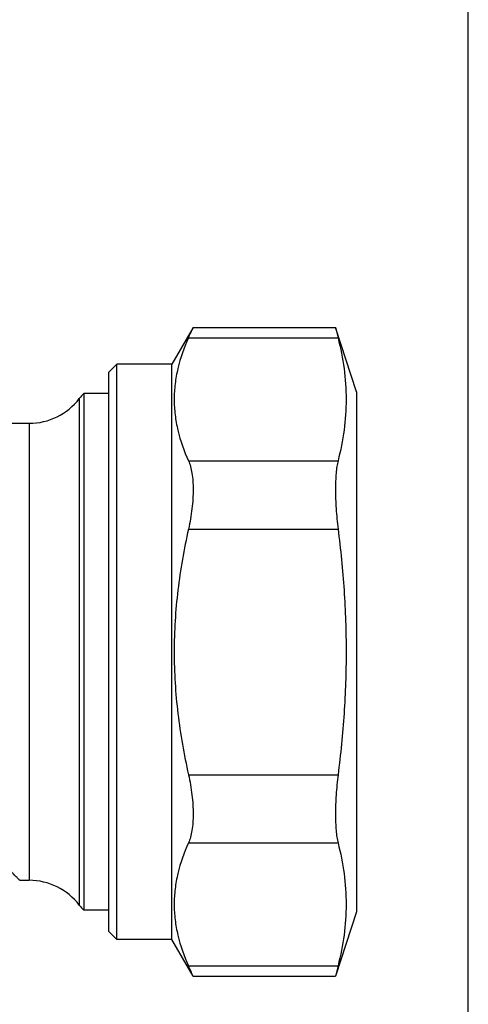
# Model space of a CAD drawing. Units: millimetres. Extents: x 0 to 297, y 0 to 210.
# Drawn here: x 269 to 297, y 93 to 156 of the extents above; entities that cross this region are included whole.
import ezdxf

# ---------------------------------------------------------------- set-up
doc = ezdxf.new("R2010")
doc.units = ezdxf.units.MM
doc.header["$LTSCALE"] = 16.335
doc.layers.get('0').update_dxf_attribs({"linetype": 'CONTINUOUS'})
doc.layers.add('A_STD', color=7, linetype='CONTINUOUS')
doc.layers.add('BEARBEITUNG', color=7, linetype='CONTINUOUS')

msp = doc.modelspace()

# ---------------------------------------------------------------- linework, layer by layer
at = {"color": 7, "linetype": 'Continuous'}
for p, q in [((297, 0), (297, 210)), ((279.551, 136.079), (278.201, 133.741)), ((279.551, 136.079), (288.573, 136.079)), ((279.255, 135.409), (288.74, 135.409)), ((274.201, 133.241), (274.701, 133.741)), ((278.201, 133.741), (274.701, 133.741)), ((274.701, 97.24), (274.701, 133.741)), ((278.201, 97.24), (278.201, 133.741)), ((274.201, 97.74), (274.201, 133.241)), ((272.333, 99.419), (272.333, 131.562)), ((267.552, 129.991), (269.154, 129.991)), ((269.154, 129.991), (269.154, 100.991)), ((279.255, 127.615), (288.74, 127.615)), ((279.255, 123.285), (288.74, 123.285)), ((279.255, 107.696), (288.74, 107.696)), ((279.255, 103.366), (288.74, 103.366)), ((268.552, 100.991), (269.154, 100.991)), ((274.201, 97.74), (274.701, 97.24)), ((278.201, 97.24), (274.701, 97.24)), ((279.551, 94.902), (278.201, 97.24)), ((279.255, 95.572), (288.74, 95.572)), ((279.551, 94.902), (288.573, 94.902))]:
    msp.add_line(p, q, dxfattribs=at)
for centre, radius, start, end in [((207.594, 167.531), 78.531, 335.85573, 336.39021), ((269.154, 133.991), 4, 270, 322.6168), ((269.154, 96.991), 4, 37.3832, 90), ((207.902, 63.587), 78.194, 23.60864, 24.14542)]:
    msp.add_arc(centre, radius, start, end, dxfattribs=at)
for points, knots in [([(279.255, 135.409), (278.975, 134.786), (278.629, 133.824), (278.387, 132.5), (278.325, 131.512), (278.387, 130.524), (278.629, 129.201), (278.975, 128.238), (279.255, 127.615)], [0, 0, 0, 0, 0.25437, 0.37784, 0.5, 0.62216, 0.74563, 1, 1, 1, 1]), ([(279.255, 127.615), (279.307, 127.499), (279.396, 127.239), (279.486, 126.809), (279.54, 126.316), (279.558, 125.77), (279.538, 125.182), (279.46, 124.345), (279.35, 123.709), (279.255, 123.285)], [0, 0, 0, 0, 0.086858, 0.187099, 0.300288, 0.425247, 0.560108, 0.702549, 1, 1, 1, 1]), ([(268.552, 100.991), (268.55, 100.991), (268.547, 100.996), (268.539, 101.003), (268.526, 101.017), (268.507, 101.036), (268.483, 101.06), (268.441, 101.104), (268.375, 101.171), (268.281, 101.266), (268.169, 101.382), (268.038, 101.517), (267.889, 101.67), (267.724, 101.842), (267.474, 102.103), (267.127, 102.467), (266.676, 102.947), (266.184, 103.48), (265.658, 104.061), (264.902, 104.916), (263.917, 106.08), (262.734, 107.599), (261.582, 109.277), (260.547, 111.13), (259.898, 112.834), (259.602, 114.285), (259.517, 115.407), (259.581, 116.53), (259.85, 117.989), (260.478, 119.705), (261.5, 121.572), (262.645, 123.262), (263.459, 124.315), (263.866, 124.818)], [0, 0, 0, 0, 0.000139, 0.000551, 0.001236, 0.002192, 0.003416, 0.004907, 0.008682, 0.013485, 0.01928, 0.02603, 0.033693, 0.042223, 0.051573, 0.072543, 0.096242, 0.122321, 0.150481, 0.180443, 0.244883, 0.314147, 0.387187, 0.463263, 0.541769, 0.581757, 0.621993, 0.662249, 0.702282, 0.78093, 0.857187, 0.930453, 1, 1, 1, 1]), ([(279.255, 123.285), (278.968, 122.007), (278.624, 120.067), (278.386, 117.457), (278.325, 115.491), (278.386, 113.525), (278.624, 110.914), (278.968, 108.975), (279.255, 107.696)], [0, 0, 0, 0, 0.249961, 0.37498, 0.5, 0.62502, 0.750039, 1, 1, 1, 1]), ([(279.255, 107.696), (279.35, 107.272), (279.46, 106.637), (279.538, 105.799), (279.558, 105.211), (279.54, 104.665), (279.486, 104.173), (279.396, 103.742), (279.307, 103.482), (279.255, 103.366)], [0, 0, 0, 0, 0.297456, 0.4399, 0.574762, 0.69972, 0.812906, 0.913143, 1, 1, 1, 1]), ([(279.255, 103.366), (278.975, 102.743), (278.629, 101.781), (278.387, 100.457), (278.325, 99.469), (278.387, 98.481), (278.629, 97.158), (278.975, 96.195), (279.255, 95.572)], [0, 0, 0, 0, 0.25437, 0.37784, 0.5, 0.62216, 0.74563, 1, 1, 1, 1])]:
    msp.add_open_spline(points, degree=3, knots=knots, dxfattribs=at)
at = {"layer": 'A_STD', "color": 7, "linetype": 'Continuous'}
for p, q in [((289.901, 131.991), (288.573, 136.079)), ((288.573, 136.079), (288.74, 135.409)), ((289.901, 131.991), (289.901, 98.991)), ((289.901, 98.991), (288.573, 94.902)), ((288.74, 95.572), (288.573, 94.902))]:
    msp.add_line(p, q, dxfattribs=at)
for points, knots in [([(288.74, 135.409), (288.901, 134.769), (289.16, 133.478), (289.297, 131.512), (289.16, 129.546), (288.901, 128.255), (288.74, 127.615)], [0, 0, 0, 0, 0.251531, 0.5, 0.748469, 1, 1, 1, 1]), ([(288.74, 127.615), (288.71, 127.496), (288.659, 127.232), (288.609, 126.803), (288.579, 126.313), (288.566, 125.564), (288.605, 124.546), (288.686, 123.714), (288.74, 123.285)], [0, 0, 0, 0, 0.084883, 0.184693, 0.298128, 0.423515, 0.701584, 1, 1, 1, 1]), ([(288.74, 123.285), (288.903, 121.993), (289.161, 119.399), (289.297, 115.491), (289.161, 111.583), (288.903, 108.989), (288.74, 107.696)], [0, 0, 0, 0, 0.250004, 0.5, 0.749996, 1, 1, 1, 1]), ([(288.74, 107.696), (288.686, 107.267), (288.605, 106.435), (288.566, 105.418), (288.579, 104.668), (288.609, 104.178), (288.659, 103.749), (288.71, 103.486), (288.74, 103.366)], [0, 0, 0, 0, 0.298418, 0.576487, 0.701874, 0.815308, 0.915117, 1, 1, 1, 1]), ([(288.74, 103.366), (288.901, 102.726), (289.16, 101.435), (289.297, 99.469), (289.16, 97.503), (288.901, 96.212), (288.74, 95.572)], [0, 0, 0, 0, 0.251531, 0.5, 0.748469, 1, 1, 1, 1])]:
    msp.add_open_spline(points, degree=3, knots=knots, dxfattribs=at)
at = {"layer": 'BEARBEITUNG', "color": 7, "linetype": 'Continuous'}
for p, q in [((274.201, 131.891), (272.624, 131.891)), ((272.624, 131.891), (272.624, 99.091)), ((274.201, 99.091), (272.624, 99.091))]:
    msp.add_line(p, q, dxfattribs=at)
for centre, start, end in [((274.716, 129.741), 134.22004, 142.6168), ((274.716, 101.241), 217.3832, 225.77996)]:
    msp.add_arc(centre, 3, start, end, dxfattribs=at)

doc.saveas('drawing.dxf')
